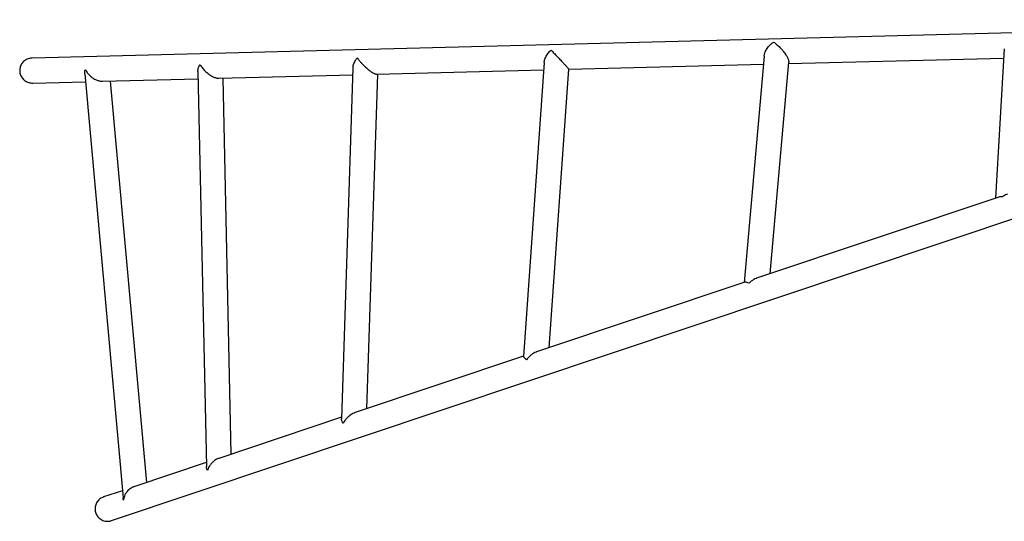
# Model space of a CAD drawing. Units: millimetres. Extents: x 16052 to 26602, y 34320 to 40029.
# Drawn here: x 17558 to 18885, y 36089 to 36765 of the extents above; entities that cross this region are included whole.
import ezdxf

# ---------------------------------------------------------------- set-up
doc = ezdxf.new("R2010")
doc.units = ezdxf.units.MM
doc.header["$LTSCALE"] = 200

msp = doc.modelspace()

# ---------------------------------------------------------------- linework, layer by layer
at = {"color": 7, "linetype": 'Continuous', "lineweight": 25}
for p, q in [((19592.1, 36765.5), (17574.6, 36713.7)), ((17681.7, 36090), (19596.8, 36731.9)), ((18561.2, 36716.4), (18534.3, 36411.3)), ((18884.8, 36726), (18873.2, 36524.9)), ((18264.8, 36707.7), (18236.8, 36311.5)), ((18297.9, 36698.6), (18560.2, 36705.3)), ((18569.2, 36423), (18594.3, 36708.4)), ((18594.1, 36706.2), (18884.1, 36713.6)), ((17645.8, 36692.4), (17697.2, 36120.6)), ((17798.1, 36695.6), (17809.6, 36162.9)), ((17826.5, 36686.5), (18006.8, 36691.1)), ((18007.1, 36700.7), (17991.5, 36227.4)), ((18025.7, 36240.8), (18040.6, 36692)), ((18038.9, 36691.9), (18264.1, 36697.7)), ((18271.4, 36323.2), (18297.9, 36698.6)), ((17575.5, 36680.1), (17646.7, 36681.9)), ((17669.6, 36682.5), (17798.3, 36685.8)), ((17729.1, 36141.4), (17680.5, 36682.7)), ((17842.9, 36179.6), (17832, 36686.6)), ((18877.5, 36526.3), (18550.8, 36416.8)), ((18535.2, 36411.6), (18254.2, 36317.4)), ((18236.9, 36311.6), (18008.8, 36235.2)), ((17991.6, 36229.4), (17826.3, 36174)), ((17809.4, 36168.3), (17711.8, 36135.6)), ((17696.3, 36130.4), (17671, 36121.9))]:
    msp.add_line(p, q, dxfattribs=at)
for points, knots in [([(18561.2, 36716.4), (18561.2, 36716.4), (18561.2, 36717.1), (18561.5, 36718.5), (18562.1, 36720.8), (18563.1, 36723.1), (18564.5, 36725.6), (18566.2, 36728.2), (18568.4, 36730.8), (18571, 36733.2), (18572.9, 36734.7), (18573.9, 36735.3), (18573.9, 36735.3)], [0, 0, 0, 0, 0.000361, 0.096651, 0.195092, 0.305584, 0.418313, 0.551445, 0.687256, 0.84148, 0.998901, 1, 1, 1, 1]), ([(18573.9, 36735.3), (18574, 36735.3), (18575.3, 36734.4), (18577.3, 36732.8), (18580.2, 36730.3), (18582.4, 36728.1), (18584.7, 36725.6), (18586.8, 36723.1), (18588.8, 36720.7), (18590.2, 36718.5), (18591.5, 36716.5), (18592.5, 36714.8), (18593.3, 36713.1), (18594, 36711.1), (18594.4, 36709.5), (18594.3, 36708.7), (18594.3, 36708.4)], [0, 0, 0, 0, 0.000641, 0.17349, 0.26272, 0.351919, 0.441722, 0.533043, 0.602133, 0.672817, 0.722362, 0.77314, 0.822771, 0.874332, 0.961288, 1, 1, 1, 1]), ([(18264.8, 36707.7), (18264.9, 36708.4), (18265.1, 36709.9), (18265.7, 36712.3), (18266.8, 36714.9), (18268.3, 36717.6), (18270.1, 36720.1), (18272, 36722.4), (18273.3, 36723.7), (18274, 36724.3), (18274, 36724.3)], [0, 0, 0, 0, 0.118968, 0.256267, 0.396371, 0.560891, 0.728846, 0.865072, 0.998685, 1, 1, 1, 1]), ([(18274, 36724.3), (18274, 36724.3), (18275.2, 36723.1), (18277.2, 36721.1), (18280.1, 36718.1), (18282.4, 36715.7), (18284.8, 36713.2), (18287, 36710.9), (18289.2, 36708.6), (18291, 36706.6), (18292.5, 36704.9), (18293.8, 36703.5), (18295, 36702.2), (18296.3, 36700.8), (18297.2, 36699.6), (18297.7, 36699), (18298, 36698.7), (18297.9, 36698.7), (18297.9, 36698.7)], [0, 0, 0, 0, 0.000581, 0.164391, 0.248993, 0.333562, 0.412857, 0.493376, 0.556442, 0.620971, 0.664666, 0.709427, 0.7532, 0.798689, 0.875075, 0.923484, 0.973282, 1, 1, 1, 1]), ([(17574.7, 36713.7), (17573.9, 36713.7), (17572.2, 36713.6), (17569.5, 36712.9), (17566.8, 36711.8), (17564.3, 36710.1), (17562.2, 36708.1), (17560.5, 36705.8), (17559.1, 36703.3), (17558.3, 36700.5), (17557.9, 36697.7), (17558, 36694.9), (17558.6, 36692.1), (17559.6, 36689.5), (17561, 36687.1), (17562.9, 36685), (17565, 36683.1), (17567.5, 36681.7), (17570.2, 36680.7), (17572.9, 36680.1), (17574.8, 36680.1), (17575.6, 36680.1)], [0, 0, 0, 0, 0.044362, 0.098329, 0.153873, 0.207605, 0.262934, 0.315976, 0.370605, 0.422821, 0.476587, 0.528208, 0.581335, 0.632834, 0.685807, 0.737694, 0.791046, 0.843671, 0.897778, 0.951188, 1, 1, 1, 1]), ([(17798.1, 36695.6), (17798.2, 36696.5), (17798.2, 36698.5), (17799.1, 36701.8), (17800.1, 36704), (17800.7, 36705.2), (17800.7, 36705.2)], [0, 0, 0, 0, 0.298649, 0.643674, 0.997842, 1, 1, 1, 1]), ([(17800.7, 36705.2), (17800.7, 36705.2), (17801.5, 36703.8), (17803, 36701.6), (17805.5, 36698.7), (17807.6, 36696.5), (17810.1, 36694.2), (17812.7, 36692.2), (17815.3, 36690.4), (17817.5, 36689.1), (17819.7, 36688.1), (17821.6, 36687.3), (17823.5, 36686.8), (17825.2, 36686.5), (17826.1, 36686.6), (17826.5, 36686.6)], [0, 0, 0, 0, 0.000703, 0.184351, 0.279122, 0.373863, 0.474151, 0.576225, 0.651711, 0.728925, 0.783886, 0.840224, 0.895278, 0.952476, 1, 1, 1, 1]), ([(18007.2, 36700.7), (18007.2, 36701.3), (18007.3, 36702.7), (18007.8, 36705.1), (18008.9, 36707.8), (18010.2, 36710.3), (18011.5, 36712.3), (18012.3, 36713.4), (18012.7, 36713.9), (18012.7, 36713.9)], [0, 0, 0, 0, 0.134323, 0.314734, 0.527691, 0.745141, 0.872817, 0.998364, 1, 1, 1, 1]), ([(18012.7, 36713.9), (18012.7, 36713.9), (18013.3, 36713.1), (18014.8, 36711.3), (18017.3, 36708.3), (18020.3, 36705.1), (18023.5, 36702.1), (18026.4, 36699.5), (18028.7, 36697.6), (18030.8, 36696), (18033, 36694.5), (18035, 36693.3), (18036.7, 36692.5), (18037.9, 36692.1), (18038.7, 36691.9), (18039.1, 36692), (18039.2, 36692)], [0, 0, 0, 0, 0.000634, 0.112607, 0.225844, 0.35136, 0.479783, 0.558536, 0.639111, 0.692757, 0.747768, 0.831445, 0.879028, 0.928507, 0.975975, 1, 1, 1, 1]), ([(17645.9, 36692.4), (17645.8, 36692.9), (17645.7, 36694), (17645.9, 36696.1), (17646.2, 36697.6), (17646.4, 36698.5), (17646.4, 36698.5)], [0, 0, 0, 0, 0.225814, 0.609026, 0.996787, 1, 1, 1, 1]), ([(17646.4, 36698.5), (17646.4, 36698.5), (17647, 36697.1), (17648.6, 36694.4), (17651.5, 36691), (17654.5, 36688.2), (17657.2, 36686.3), (17659.9, 36684.8), (17662.2, 36683.8), (17664.5, 36683.1), (17666.6, 36682.6), (17668.4, 36682.4), (17669.4, 36682.5), (17669.7, 36682.5)], [0, 0, 0, 0, 0.00078, 0.186087, 0.376962, 0.491148, 0.60766, 0.691244, 0.776766, 0.840357, 0.905589, 0.96928, 1, 1, 1, 1]), ([(18882.2, 36526.5), (18882.2, 36526.5), (18881.5, 36526.6), (18880.1, 36526.7), (18878.3, 36526.6), (18877.3, 36526.2), (18876.9, 36526.1)], [0, 0, 0, 0, 0.002431, 0.359041, 0.71893, 1, 1, 1, 1]), ([(18889.1, 36530.2), (18888.2, 36529.9), (18886.2, 36529.2), (18884, 36527.8), (18882.6, 36526.8), (18882.2, 36526.5), (18882.2, 36526.5)], [0, 0, 0, 0, 0.37265, 0.803095, 0.997071, 1, 1, 1, 1]), ([(18540.7, 36410), (18540.7, 36410), (18539.6, 36410.5), (18538.1, 36411.1), (18536.5, 36411.6), (18535.5, 36411.7), (18535.1, 36411.5), (18535, 36411.5)], [0, 0, 0, 0, 0.001603, 0.416315, 0.630285, 0.844194, 1, 1, 1, 1]), ([(18551.4, 36417), (18551, 36416.9), (18549.6, 36416.5), (18547, 36415.1), (18543.7, 36412.9), (18541.7, 36411), (18540.7, 36410), (18540.7, 36410)], [0, 0, 0, 0, 0.087343, 0.368054, 0.679069, 0.998063, 1, 1, 1, 1]), ([(18241, 36306.9), (18240.9, 36306.9), (18240, 36307.8), (18238.8, 36308.9), (18237.7, 36310.1), (18237.1, 36310.8), (18236.8, 36311.3), (18236.9, 36311.4), (18236.9, 36311.4)], [0, 0, 0, 0, 0.001405, 0.362651, 0.549033, 0.735362, 0.93773, 1, 1, 1, 1]), ([(18254.7, 36317.5), (18254.4, 36317.5), (18253.1, 36317.1), (18250.7, 36315.9), (18247.5, 36313.8), (18244.1, 36310.8), (18242, 36308.4), (18241, 36306.9), (18241, 36306.9)], [0, 0, 0, 0, 0.051724, 0.236347, 0.463699, 0.697603, 0.998525, 1, 1, 1, 1]), ([(17994, 36221.5), (17994, 36221.5), (17993.3, 36222.5), (17992.1, 36224.5), (17991.5, 36226.4), (17991.6, 36227.3), (17991.6, 36227.4)], [0, 0, 0, 0, 0.001828, 0.456658, 0.925281, 1, 1, 1, 1]), ([(18009.4, 36235.3), (18009.1, 36235.2), (18007.8, 36234.8), (18005.6, 36233.7), (18002.6, 36231.8), (17999.7, 36229.3), (17997.2, 36226.5), (17995.4, 36223.9), (17994.4, 36222.3), (17994, 36221.5), (17994, 36221.5)], [0, 0, 0, 0, 0.044536, 0.192867, 0.345472, 0.535641, 0.731279, 0.865231, 0.99878, 1, 1, 1, 1]), ([(17826.5, 36174), (17826.1, 36173.9), (17825, 36173.6), (17823, 36172.6), (17820.6, 36171.1), (17817.9, 36168.8), (17815.4, 36166.1), (17813.3, 36163.1), (17811.9, 36160.3), (17811.2, 36158.5), (17810.9, 36157.6), (17810.9, 36157.6)], [0, 0, 0, 0, 0.048715, 0.139669, 0.268195, 0.400416, 0.568288, 0.740967, 0.869181, 0.998939, 1, 1, 1, 1]), ([(17810.9, 36157.6), (17810.9, 36157.6), (17810.3, 36158.8), (17809.6, 36160.6), (17809.7, 36162.3), (17809.7, 36162.8)], [0, 0, 0, 0, 0.002719, 0.665411, 1, 1, 1, 1]), ([(17711.9, 36135.6), (17711.6, 36135.5), (17710, 36135), (17707.6, 36133.7), (17704.9, 36131.6), (17702.6, 36129.3), (17700.6, 36126.5), (17699.1, 36123.4), (17698.2, 36120.4), (17697.8, 36118.5), (17697.8, 36117.6), (17697.8, 36117.6)], [0, 0, 0, 0, 0.029155, 0.186979, 0.30196, 0.420234, 0.574338, 0.732827, 0.864987, 0.999043, 1, 1, 1, 1]), ([(17671.1, 36122), (17670.2, 36121.6), (17668.4, 36120.9), (17666, 36119.4), (17663.9, 36117.5), (17662.2, 36115.2), (17660.8, 36112.7), (17659.9, 36110), (17659.5, 36107.2), (17659.5, 36104.3), (17660, 36101.5), (17661, 36098.8), (17662.4, 36096.4), (17664.2, 36094.2), (17666.4, 36092.3), (17668.8, 36090.8), (17671.5, 36089.8), (17674.3, 36089.2), (17677.1, 36089.1), (17679.7, 36089.3), (17681.2, 36089.9), (17681.8, 36090.1)], [0, 0, 0, 0, 0.053831, 0.106515, 0.160728, 0.213412, 0.267624, 0.320306, 0.374517, 0.427198, 0.481406, 0.534086, 0.588293, 0.640972, 0.695179, 0.747859, 0.802067, 0.854749, 0.908959, 0.961642, 1, 1, 1, 1]), ([(17697.8, 36117.6), (17697.8, 36117.6), (17697.5, 36118.6), (17697.3, 36119.6), (17697.2, 36120.6)], [0, 0, 0, 0, 0.005441, 1, 1, 1, 1])]:
    msp.add_open_spline(points, degree=3, knots=knots, dxfattribs=at)

doc.saveas('drawing.dxf')
